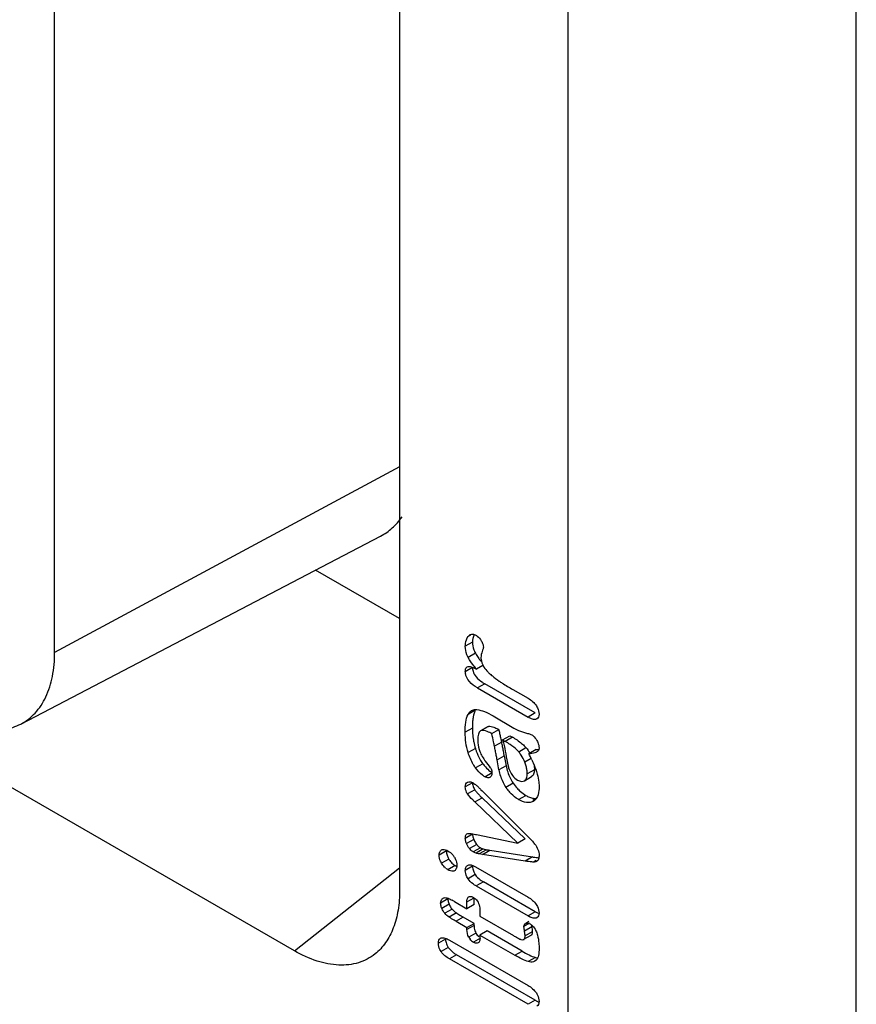
# Model space of a CAD drawing. Units: millimetres. Extents: x 41 to 278, y 34 to 410.
# Drawn here: x 121 to 154, y 162 to 201 of the extents above; entities that cross this region are included whole.
import ezdxf

# ---------------------------------------------------------------- set-up
doc = ezdxf.new("R2010")
doc.units = ezdxf.units.MM
doc.header["$LTSCALE"] = 28.911231
doc.layers.get('0').update_dxf_attribs({"linetype": 'CONTINUOUS'})

msp = doc.modelspace()

# ---------------------------------------------------------------- linework, layer by layer
at = {"color": 7, "linetype": 'Continuous'}
for p, q in [((122.169, 175.746), (122.169, 267.647)), ((135.711, 263.53), (135.711, 166.418)), ((153.634, 93.193), (153.634, 244.246)), ((142.315, 238.166), (142.315, 154.502)), ((131.579, 164.032), (61.602, 204.432)), ((135.711, 183.038), (122.169, 175.746)), ((120.842, 172.936), (134.962, 180.315)), ((135.711, 177.077), (132.412, 178.982)), ((138.401, 176.377), (138.474, 176.447)), ((138.486, 176.426), (138.401, 176.377)), ((138.571, 176.154), (138.288, 175.99)), ((138.684, 175.715), (138.401, 175.552)), ((138.571, 175.153), (138.288, 174.99)), ((138.359, 175.176), (138.4, 175.19)), ((138.98, 175.233), (138.731, 175.089)), ((139.051, 174.516), (138.768, 174.352)), ((138.768, 174.352), (140.75, 173.208)), ((141.033, 173.371), (139.051, 174.516)), ((140.155, 174.291), (140.75, 173.948)), ((138.678, 173.476), (138.395, 173.312)), ((139.381, 173.253), (140.195, 172.778)), ((141.033, 173.371), (140.75, 173.208)), ((139.163, 172.83), (138.88, 172.666)), ((139.194, 172.842), (138.911, 172.678)), ((139.163, 172.83), (139.194, 172.842)), ((141.112, 173.145), (141.074, 173.123)), ((141.099, 173.135), (141.074, 173.123)), ((138.565, 172.774), (138.283, 172.61)), ((138.911, 172.678), (138.88, 172.666)), ((139.323, 172.56), (139.606, 172.723)), ((139.751, 172.313), (140.034, 172.476)), ((140.136, 172.417), (139.853, 172.254)), ((140.034, 172.476), (140.136, 172.417)), ((139.718, 172.225), (139.436, 172.061)), ((139.751, 172.313), (139.853, 172.254)), ((138.681, 171.978), (138.399, 171.815)), ((139.534, 171.527), (139.817, 171.69)), ((139.817, 171.69), (139.887, 171.3)), ((140.385, 171.847), (140.668, 172.01)), ((141.064, 171.93), (140.781, 171.767)), ((138.973, 171.379), (138.69, 171.216)), ((139.604, 171.137), (139.534, 171.527)), ((139.887, 171.3), (139.604, 171.137)), ((140.875, 171.579), (140.625, 171.434)), ((139.055, 170.866), (139.338, 171.03)), ((140.605, 170.708), (140.888, 170.871)), ((140.999, 171.141), (140.716, 170.978)), ((138.571, 170.629), (138.288, 170.466)), ((140.164, 170.612), (139.882, 170.448)), ((138.657, 170.357), (138.374, 170.194)), ((138.9, 170.357), (138.943, 170.316)), ((138.943, 170.316), (140.638, 168.627)), ((140.38, 169.968), (140.663, 170.132)), ((138.661, 169.879), (138.944, 170.042)), ((140.348, 168.26), (138.661, 169.879)), ((138.944, 170.042), (140.631, 168.423)), ((141.065, 170.014), (140.932, 169.937)), ((138.571, 168.607), (138.288, 168.444)), ((138.352, 168.625), (138.39, 168.637)), ((138.731, 168.594), (140.348, 168.26)), ((140.638, 168.627), (140.76, 168.505)), ((138.618, 168.404), (138.335, 168.24)), ((138.734, 168.208), (138.452, 168.045)), ((140.631, 168.423), (140.348, 168.26)), ((137.543, 167.953), (137.26, 167.79)), ((138.878, 168.08), (138.596, 167.916)), ((138.991, 168.031), (138.708, 167.867)), ((139.118, 168.001), (138.836, 167.837)), ((138.961, 167.817), (139.244, 167.98)), ((140.638, 167.553), (138.961, 167.817)), ((139.244, 167.98), (140.921, 167.716)), ((137.642, 167.633), (137.359, 167.47)), ((138.375, 167.384), (138.395, 167.394)), ((140.921, 167.716), (140.638, 167.553)), ((141.066, 167.573), (140.964, 167.514)), ((141.115, 167.566), (141.082, 167.544)), ((131.578, 164.032), (135.711, 167.29)), ((137.89, 167.379), (137.607, 167.216)), ((138.571, 167.352), (138.288, 167.189)), ((138.678, 167.025), (138.395, 166.862)), ((138.692, 167.329), (140.75, 166.141)), ((138.996, 166.741), (138.713, 166.577)), ((141.033, 165.564), (138.996, 166.741)), ((138.713, 166.577), (140.75, 165.401)), ((137.603, 166.07), (137.32, 165.907)), ((137.65, 165.861), (137.367, 165.698)), ((137.865, 165.963), (138.35, 165.683)), ((138.35, 165.954), (138.633, 166.118)), ((138.35, 165.683), (138.35, 165.954)), ((138.633, 165.847), (138.35, 165.683)), ((138.633, 165.847), (138.633, 166.118)), ((137.767, 165.668), (137.484, 165.505)), ((137.937, 165.517), (137.654, 165.353)), ((138.864, 165.525), (138.864, 165.387)), ((141.033, 165.564), (140.75, 165.401)), ((138.206, 165.354), (137.923, 165.19)), ((137.923, 165.19), (138.35, 164.943)), ((138.633, 165.107), (138.206, 165.354)), ((138.35, 164.943), (138.633, 165.107)), ((138.633, 165.025), (138.633, 165.107)), ((138.864, 165.387), (140.174, 164.631)), ((140.809, 165.118), (140.588, 164.99)), ((140.775, 165.177), (140.659, 165.11)), ((141.114, 165.341), (141.071, 165.316)), ((141.098, 165.329), (141.071, 165.316)), ((138.633, 165.025), (138.35, 164.862)), ((138.35, 164.862), (138.35, 164.943)), ((138.706, 164.726), (138.423, 164.562)), ((139.147, 164.81), (138.864, 164.647)), ((140.514, 164.021), (139.147, 164.81)), ((140.894, 164.967), (140.612, 164.803)), ((140.916, 164.778), (140.633, 164.615)), ((137.512, 164.494), (137.229, 164.33)), ((137.314, 164.526), (137.339, 164.537)), ((137.662, 164.454), (140.75, 162.671)), ((138.889, 164.533), (138.606, 164.37)), ((138.864, 164.647), (140.231, 163.858)), ((138.864, 164.647), (138.864, 164.549)), ((140.861, 164.636), (140.578, 164.473)), ((137.621, 164.162), (137.338, 163.999)), ((140.231, 163.858), (140.514, 164.021)), ((137.945, 163.878), (137.662, 163.714)), ((140.75, 161.931), (137.662, 163.714)), ((141.033, 162.095), (137.945, 163.878)), ((141.044, 163.769), (140.761, 163.606)), ((141.071, 163.663), (141.017, 163.619)), ((141.033, 162.095), (140.75, 161.931))]:
    msp.add_line(p, q, dxfattribs=at)
for centre, radius, start, end in [((139.316, 176.163), 0.745, 169.7423, 174.2355), ((139.402, 176.155), 0.831, 174.2685, 180.0612), ((139.462, 176.147), 0.89, 199.2976, 203.0148), ((139.495, 176.163), 0.927, 203.0647, 208.867), ((139.078, 175.154), 0.507, 180.042, 187.4481), ((141.345, 177.295), 3.098, 215.2971, 217.5554), ((138.792, 174.99), 0.505, 180.0305, 186.3509), ((141.112, 176.963), 2.774, 227.1876, 230.5219), ((139.936, 176.054), 1.774, 236.496, 240.0797), ((141.57, 172.771), 3.005, 179.9402, 185.1324), ((141.174, 172.735), 2.607, 185.1271, 191.0485), ((124.427, 168.945), 15.329, 12.3878, 13.6395), ((124.593, 169.081), 15.449, 13.002, 13.637), ((124.836, 169.137), 15.199, 12.36, 13.0021), ((138.239, 169.128), 3.797, 58.2413, 60.0326), ((140.851, 172.672), 2.277, 191.0518, 197.7305), ((124.785, 169.024), 14.962, 11.711, 12.3853), ((120.372, 168.255), 19.439, 10.755, 11.2914), ((125.021, 169.178), 15.01, 12.0154, 12.3593), ((125.13, 169.201), 14.899, 11.7104, 12.0154), ((120.655, 168.418), 19.439, 10.755, 11.2914), ((120.919, 168.468), 19.171, 10.2139, 10.7552), ((138.623, 169.748), 3.068, 56.1465, 58.2462), ((138.856, 170.098), 2.648, 55.2059, 56.1156), ((120.636, 168.305), 19.171, 10.2139, 10.7552), ((120.919, 168.356), 18.884, 9.667, 10.2138), ((121.152, 168.511), 18.934, 9.8686, 10.2134), ((121.288, 168.534), 18.796, 9.6665, 9.8684), ((153.237, 174.109), 13.566, 189.9396, 192.015), ((139.312, 170.952), 1.397, 33.3198, 39.8414), ((135.796, 169.133), 5.638, 25.1275, 27.8534), ((134.261, 167.557), 6.215, 36.1164, 39.1436), ((141.781, 171.658), 1.927, 190.6894, 198.3163), ((139.412, 170.944), 1.307, 8.2035, 14.9308), ((141.498, 171.494), 1.927, 190.6894, 198.2259), ((141.487, 171.491), 1.915, 198.2264, 200.1465), ((141.746, 171.645), 1.89, 198.2963, 205.8774), ((137.648, 169.291), 1.639, 46.3568, 50.0899), ((141.439, 171.473), 1.865, 200.1447, 213.3354), ((141.704, 171.627), 1.845, 205.937, 213.4039), ((141.551, 171.523), 1.659, 213.3217, 222.0486), ((137.717, 169.363), 1.54, 44.3637, 46.3386), ((142.139, 173.38), 4.621, 224.4131, 226.2453), ((141.316, 171.394), 1.718, 213.3806, 214.8937), ((141.262, 171.355), 1.652, 214.8605, 221.375), ((141.466, 171.449), 1.546, 222.1102, 225.4988), ((139.34, 168.695), 0.778, 213.3772, 218.8026), ((132.273, 160.012), 12.007, 44.5927, 45.02), ((139.608, 167.141), 1.776, 37.5458, 40.6041), ((137.239, 167.336), 0.723, 30.1003, 39.8066), ((138.208, 167.93), 0.636, 229.6941, 240.0071), ((137.925, 167.767), 0.636, 229.6118, 240.0071), ((136.173, 163.039), 3.378, 59.9378, 61.8136), ((138.381, 166.187), 0.804, 220.2103, 225.6303), ((138.387, 166.193), 0.813, 225.6145, 231.0049), ((138.37, 166.172), 0.786, 230.9863, 236.5282), ((143.694, 174.862), 10.978, 239.7891, 240.0038), ((141.375, 166.481), 1.248, 239.9579, 242.2323), ((139.23, 165.009), 0.596, 198.4357, 208.4117), ((139.083, 164.516), 1.555, 8.1445, 10.6583), ((138.898, 164.819), 0.539, 208.3879, 218.2794), ((138.832, 164.762), 0.452, 229.1906, 240.0188)]:
    msp.add_arc(centre, radius, start, end, dxfattribs=at)
for points, knots in [([(134.962, 180.315), (135.127, 180.402), (135.442, 180.621), (135.694, 180.911), (135.804, 181.069)], [0, 0, 0, 0, 0.491711, 1, 1, 1, 1]), ([(138.288, 175.99), (138.288, 176.028), (138.296, 176.163), (138.344, 176.298), (138.401, 176.377)], [0, 0, 0, 0, 0.277171, 1, 1, 1, 1]), ([(138.474, 176.447), (138.505, 176.464), (138.587, 176.479), (138.661, 176.447), (138.697, 176.426)], [0, 0, 0, 0, 0.450896, 1, 1, 1, 1]), ([(138.697, 176.426), (138.719, 176.414), (138.805, 176.356), (138.873, 176.274), (138.914, 176.206)], [0, 0, 0, 0, 0.237369, 1, 1, 1, 1]), ([(138.401, 175.552), (138.382, 175.586), (138.317, 175.724), (138.288, 175.878), (138.288, 175.99)], [0, 0, 0, 0, 0.259371, 1, 1, 1, 1]), ([(138.914, 176.206), (138.927, 176.185), (138.969, 176.108), (138.997, 176.021), (138.997, 175.958)], [0, 0, 0, 0, 0.280628, 1, 1, 1, 1]), ([(138.997, 175.958), (138.997, 175.932), (138.981, 175.874), (138.962, 175.818), (138.95, 175.787)], [0, 0, 0, 0, 0.434473, 1, 1, 1, 1]), ([(120.842, 172.936), (121.052, 173.045), (121.447, 173.353), (121.87, 174.011), (122.12, 174.831), (122.169, 175.43), (122.169, 175.746)], [0, 0, 0, 0, 0.217913, 0.45042, 0.709455, 1, 1, 1, 1]), ([(138.731, 175.089), (138.699, 175.127), (138.578, 175.274), (138.468, 175.43), (138.401, 175.552)], [0, 0, 0, 0, 0.264839, 1, 1, 1, 1]), ([(138.684, 175.715), (138.693, 175.698), (138.734, 175.626), (138.78, 175.556), (138.817, 175.505)], [0, 0, 0, 0, 0.239968, 1, 1, 1, 1]), ([(138.901, 175.542), (138.901, 175.516), (138.908, 175.407), (138.944, 175.3), (138.984, 175.228)], [0, 0, 0, 0, 0.238813, 1, 1, 1, 1]), ([(138.288, 174.99), (138.288, 175.011), (138.291, 175.077), (138.319, 175.153), (138.359, 175.176)], [0, 0, 0, 0, 0.309636, 1, 1, 1, 1]), ([(138.4, 175.19), (138.45, 175.198), (138.569, 175.171), (138.673, 175.121), (138.731, 175.089)], [0, 0, 0, 0, 0.430558, 1, 1, 1, 1]), ([(138.768, 174.352), (138.65, 174.42), (138.434, 174.569), (138.304, 174.813), (138.291, 174.935)], [0, 0, 0, 0, 0.527402, 1, 1, 1, 1]), ([(138.575, 175.088), (138.578, 175.061), (138.601, 174.951), (138.66, 174.85), (138.714, 174.784)], [0, 0, 0, 0, 0.240051, 1, 1, 1, 1]), ([(139.613, 174.625), (139.654, 174.597), (139.832, 174.48), (140.015, 174.372), (140.155, 174.291)], [0, 0, 0, 0, 0.236346, 1, 1, 1, 1]), ([(141.076, 173.654), (141.093, 173.627), (141.15, 173.526), (141.183, 173.409), (141.183, 173.324)], [0, 0, 0, 0, 0.270415, 1, 1, 1, 1]), ([(117.892, 173.276), (118.149, 173.127), (118.662, 172.882), (119.45, 172.683), (120.191, 172.686), (120.643, 172.832), (120.842, 172.936)], [0, 0, 0, 0, 0.288936, 0.548426, 0.78223, 1, 1, 1, 1]), ([(138.283, 172.61), (138.283, 172.744), (138.293, 172.981), (138.348, 173.219), (138.395, 173.312)], [0, 0, 0, 0, 0.559133, 1, 1, 1, 1]), ([(138.395, 173.312), (138.403, 173.329), (138.436, 173.388), (138.487, 173.438), (138.53, 173.463)], [0, 0, 0, 0, 0.26452, 1, 1, 1, 1]), ([(138.53, 173.463), (138.577, 173.49), (138.652, 173.509), (138.725, 173.506), (138.745, 173.503)], [0, 0, 0, 0, 0.733574, 1, 1, 1, 1]), ([(138.612, 173.286), (138.608, 173.267), (138.592, 173.189), (138.582, 173.109), (138.576, 173.048)], [0, 0, 0, 0, 0.235069, 1, 1, 1, 1]), ([(138.678, 173.476), (138.671, 173.462), (138.643, 173.401), (138.624, 173.336), (138.612, 173.286)], [0, 0, 0, 0, 0.23083, 1, 1, 1, 1]), ([(138.745, 173.503), (138.846, 173.493), (139.068, 173.422), (139.271, 173.316), (139.381, 173.253)], [0, 0, 0, 0, 0.446711, 1, 1, 1, 1]), ([(141.074, 173.123), (141.029, 173.106), (140.907, 173.123), (140.807, 173.175), (140.75, 173.208)], [0, 0, 0, 0, 0.423238, 1, 1, 1, 1]), ([(141.183, 173.324), (141.183, 173.284), (141.176, 173.21), (141.127, 173.151), (141.099, 173.135)], [0, 0, 0, 0, 0.557104, 1, 1, 1, 1]), ([(138.576, 173.048), (138.575, 173.026), (138.568, 172.935), (138.565, 172.843), (138.565, 172.774)], [0, 0, 0, 0, 0.239793, 1, 1, 1, 1]), ([(139.194, 172.842), (139.212, 172.846), (139.301, 172.851), (139.387, 172.821), (139.452, 172.795)], [0, 0, 0, 0, 0.207086, 1, 1, 1, 1]), ([(138.88, 172.666), (138.837, 172.641), (138.781, 172.516), (138.778, 172.396), (138.778, 172.324)], [0, 0, 0, 0, 0.408647, 1, 1, 1, 1]), ([(139.029, 172.676), (139.018, 172.678), (138.979, 172.684), (138.939, 172.685), (138.911, 172.678)], [0, 0, 0, 0, 0.275729, 1, 1, 1, 1]), ([(139.323, 172.56), (139.297, 172.573), (139.203, 172.62), (139.104, 172.661), (139.029, 172.676)], [0, 0, 0, 0, 0.277935, 1, 1, 1, 1]), ([(140.195, 172.778), (140.229, 172.758), (140.363, 172.686), (140.506, 172.631), (140.615, 172.603)], [0, 0, 0, 0, 0.264241, 1, 1, 1, 1]), ([(140.615, 172.603), (140.668, 172.589), (140.761, 172.563), (140.856, 172.534), (140.894, 172.513)], [0, 0, 0, 0, 0.560365, 1, 1, 1, 1]), ([(140.894, 172.513), (140.913, 172.501), (140.996, 172.441), (141.057, 172.355), (141.095, 172.285)], [0, 0, 0, 0, 0.222962, 1, 1, 1, 1]), ([(138.778, 172.324), (138.778, 172.283), (138.783, 172.125), (138.81, 171.964), (138.855, 171.855)], [0, 0, 0, 0, 0.257748, 1, 1, 1, 1]), ([(139.751, 172.313), (139.763, 172.273), (139.812, 172.093), (139.848, 171.91), (139.874, 171.768)], [0, 0, 0, 0, 0.224119, 1, 1, 1, 1]), ([(140.385, 171.847), (140.363, 171.873), (140.261, 171.98), (140.143, 172.069), (140.05, 172.132)], [0, 0, 0, 0, 0.232871, 1, 1, 1, 1]), ([(141.095, 172.285), (141.109, 172.262), (141.155, 172.171), (141.182, 172.069), (141.183, 171.994)], [0, 0, 0, 0, 0.266833, 1, 1, 1, 1]), ([(138.69, 171.216), (138.658, 171.259), (138.536, 171.445), (138.45, 171.654), (138.399, 171.815)], [0, 0, 0, 0, 0.239806, 1, 1, 1, 1]), ([(138.681, 171.978), (138.693, 171.941), (138.743, 171.796), (138.805, 171.655), (138.86, 171.556)], [0, 0, 0, 0, 0.255353, 1, 1, 1, 1]), ([(141.081, 171.83), (141.062, 171.819), (140.966, 171.78), (140.861, 171.77), (140.781, 171.767)], [0, 0, 0, 0, 0.219784, 1, 1, 1, 1]), ([(141.183, 171.994), (141.183, 171.979), (141.178, 171.928), (141.148, 171.88), (141.12, 171.856)], [0, 0, 0, 0, 0.278881, 1, 1, 1, 1]), ([(138.973, 171.379), (138.992, 171.353), (139.065, 171.259), (139.148, 171.171), (139.216, 171.114)], [0, 0, 0, 0, 0.265607, 1, 1, 1, 1]), ([(139.967, 171.285), (139.973, 171.26), (140.002, 171.158), (140.045, 171.06), (140.084, 170.99)], [0, 0, 0, 0, 0.242127, 1, 1, 1, 1]), ([(140.901, 171.527), (140.919, 171.488), (140.987, 171.339), (141.046, 171.187), (141.083, 171.072)], [0, 0, 0, 0, 0.261169, 1, 1, 1, 1]), ([(139.055, 170.866), (139.022, 170.885), (138.881, 170.981), (138.768, 171.11), (138.69, 171.216)], [0, 0, 0, 0, 0.225612, 1, 1, 1, 1]), ([(139.329, 171.008), (139.329, 170.99), (139.325, 170.928), (139.292, 170.863), (139.254, 170.842)], [0, 0, 0, 0, 0.296006, 1, 1, 1, 1]), ([(139.282, 171.22), (139.291, 171.206), (139.324, 171.14), (139.329, 171.065), (139.329, 171.009)], [0, 0, 0, 0, 0.23238, 1, 1, 1, 1]), ([(140.084, 170.99), (140.099, 170.962), (140.163, 170.862), (140.257, 170.781), (140.333, 170.738)], [0, 0, 0, 0, 0.262203, 1, 1, 1, 1]), ([(140.605, 170.708), (140.644, 170.73), (140.71, 170.82), (140.717, 170.925), (140.716, 170.983)], [0, 0, 0, 0, 0.435256, 1, 1, 1, 1]), ([(140.999, 171.146), (140.999, 171.124), (140.997, 171.05), (140.979, 170.972), (140.949, 170.928)], [0, 0, 0, 0, 0.288061, 1, 1, 1, 1]), ([(141.083, 171.072), (141.094, 171.036), (141.134, 170.898), (141.162, 170.757), (141.173, 170.651)], [0, 0, 0, 0, 0.258834, 1, 1, 1, 1]), ([(138.288, 170.466), (138.288, 170.506), (138.297, 170.58), (138.351, 170.637), (138.38, 170.651)], [0, 0, 0, 0, 0.551064, 1, 1, 1, 1]), ([(138.38, 170.651), (138.41, 170.665), (138.486, 170.679), (138.556, 170.65), (138.59, 170.63)], [0, 0, 0, 0, 0.456601, 1, 1, 1, 1]), ([(139.254, 170.842), (139.24, 170.835), (139.174, 170.811), (139.101, 170.838), (139.055, 170.866)], [0, 0, 0, 0, 0.219214, 1, 1, 1, 1]), ([(140.333, 170.737), (140.357, 170.723), (140.44, 170.683), (140.548, 170.676), (140.605, 170.708)], [0, 0, 0, 0, 0.295478, 1, 1, 1, 1]), ([(138.374, 170.194), (138.36, 170.214), (138.31, 170.297), (138.288, 170.395), (138.288, 170.466)], [0, 0, 0, 0, 0.260574, 1, 1, 1, 1]), ([(138.661, 169.879), (138.633, 169.906), (138.532, 170.006), (138.433, 170.109), (138.374, 170.194)], [0, 0, 0, 0, 0.273308, 1, 1, 1, 1]), ([(138.657, 170.357), (138.663, 170.349), (138.689, 170.312), (138.718, 170.278), (138.741, 170.252)], [0, 0, 0, 0, 0.234628, 1, 1, 1, 1]), ([(140.38, 169.968), (140.348, 169.987), (140.217, 170.07), (140.101, 170.175), (140.023, 170.263)], [0, 0, 0, 0, 0.239937, 1, 1, 1, 1]), ([(140.382, 170.346), (140.404, 170.325), (140.49, 170.245), (140.587, 170.175), (140.663, 170.132)], [0, 0, 0, 0, 0.258521, 1, 1, 1, 1]), ([(141.183, 170.453), (141.183, 170.41), (141.176, 170.259), (141.137, 170.103), (141.075, 170.015)], [0, 0, 0, 0, 0.287009, 1, 1, 1, 1]), ([(140.782, 169.851), (140.751, 169.849), (140.609, 169.857), (140.474, 169.913), (140.38, 169.968)], [0, 0, 0, 0, 0.225196, 1, 1, 1, 1]), ([(138.288, 168.444), (138.288, 168.464), (138.29, 168.527), (138.313, 168.603), (138.352, 168.625)], [0, 0, 0, 0, 0.312808, 1, 1, 1, 1]), ([(138.39, 168.637), (138.44, 168.642), (138.556, 168.63), (138.668, 168.608), (138.731, 168.594)], [0, 0, 0, 0, 0.438021, 1, 1, 1, 1]), ([(138.335, 168.24), (138.327, 168.258), (138.302, 168.323), (138.288, 168.393), (138.288, 168.444)], [0, 0, 0, 0, 0.269736, 1, 1, 1, 1]), ([(138.734, 168.208), (138.746, 168.194), (138.788, 168.146), (138.838, 168.103), (138.878, 168.08)], [0, 0, 0, 0, 0.274037, 1, 1, 1, 1]), ([(137.26, 167.79), (137.26, 167.831), (137.271, 167.91), (137.322, 167.972), (137.35, 167.992)], [0, 0, 0, 0, 0.544151, 1, 1, 1, 1]), ([(137.359, 167.47), (137.344, 167.497), (137.292, 167.596), (137.26, 167.708), (137.26, 167.79)], [0, 0, 0, 0, 0.273549, 1, 1, 1, 1]), ([(137.35, 167.992), (137.365, 168.002), (137.452, 168.036), (137.546, 167.991), (137.607, 167.956)], [0, 0, 0, 0, 0.206686, 1, 1, 1, 1]), ([(137.543, 167.953), (137.543, 167.937), (137.547, 167.865), (137.567, 167.795), (137.588, 167.744)], [0, 0, 0, 0, 0.234302, 1, 1, 1, 1]), ([(138.596, 167.916), (138.583, 167.924), (138.529, 167.959), (138.483, 168.006), (138.452, 168.045)], [0, 0, 0, 0, 0.225918, 1, 1, 1, 1]), ([(141.183, 167.778), (141.183, 167.755), (141.18, 167.681), (141.156, 167.598), (141.115, 167.566)], [0, 0, 0, 0, 0.305411, 1, 1, 1, 1]), ([(137.513, 167.282), (137.498, 167.295), (137.439, 167.35), (137.39, 167.417), (137.359, 167.47)], [0, 0, 0, 0, 0.24, 1, 1, 1, 1]), ([(137.642, 167.633), (137.653, 167.615), (137.696, 167.546), (137.751, 167.484), (137.796, 167.445)], [0, 0, 0, 0, 0.260738, 1, 1, 1, 1]), ([(137.865, 167.698), (137.88, 167.672), (137.929, 167.576), (137.957, 167.467), (137.957, 167.388)], [0, 0, 0, 0, 0.273533, 1, 1, 1, 1]), ([(138.395, 167.394), (138.415, 167.402), (138.52, 167.42), (138.621, 167.37), (138.692, 167.329)], [0, 0, 0, 0, 0.20495, 1, 1, 1, 1]), ([(140.964, 167.514), (140.943, 167.515), (140.834, 167.525), (140.726, 167.541), (140.638, 167.553)], [0, 0, 0, 0, 0.192651, 1, 1, 1, 1]), ([(140.921, 167.716), (140.941, 167.714), (141.016, 167.703), (141.091, 167.692), (141.147, 167.686)], [0, 0, 0, 0, 0.26704, 1, 1, 1, 1]), ([(137.866, 167.174), (137.85, 167.164), (137.761, 167.135), (137.669, 167.18), (137.607, 167.216)], [0, 0, 0, 0, 0.206285, 1, 1, 1, 1]), ([(137.957, 167.388), (137.957, 167.344), (137.949, 167.261), (137.896, 167.193), (137.866, 167.174)], [0, 0, 0, 0, 0.553567, 1, 1, 1, 1]), ([(138.288, 167.189), (138.288, 167.205), (138.291, 167.262), (138.309, 167.322), (138.336, 167.352)], [0, 0, 0, 0, 0.290181, 1, 1, 1, 1]), ([(138.395, 166.862), (138.378, 166.888), (138.32, 166.987), (138.288, 167.104), (138.288, 167.189)], [0, 0, 0, 0, 0.269411, 1, 1, 1, 1]), ([(138.571, 167.352), (138.571, 167.334), (138.575, 167.259), (138.596, 167.185), (138.619, 167.133)], [0, 0, 0, 0, 0.237044, 1, 1, 1, 1]), ([(135.711, 166.418), (135.711, 166.153), (135.674, 165.647), (135.494, 164.942), (135.19, 164.349), (134.902, 164.035), (134.744, 163.909)], [0, 0, 0, 0, 0.286475, 0.546183, 0.781651, 1, 1, 1, 1]), ([(137.32, 165.907), (137.32, 165.948), (137.332, 166.028), (137.392, 166.085), (137.423, 166.101)], [0, 0, 0, 0, 0.539336, 1, 1, 1, 1]), ([(137.367, 165.698), (137.359, 165.716), (137.334, 165.782), (137.32, 165.854), (137.32, 165.907)], [0, 0, 0, 0, 0.267487, 1, 1, 1, 1]), ([(137.423, 166.101), (137.434, 166.107), (137.488, 166.127), (137.548, 166.116), (137.589, 166.101)], [0, 0, 0, 0, 0.228719, 1, 1, 1, 1]), ([(137.589, 166.101), (137.602, 166.096), (137.664, 166.072), (137.723, 166.042), (137.769, 166.017)], [0, 0, 0, 0, 0.218526, 1, 1, 1, 1]), ([(138.35, 165.954), (138.35, 165.97), (138.352, 166.022), (138.364, 166.077), (138.383, 166.109)], [0, 0, 0, 0, 0.286685, 1, 1, 1, 1]), ([(138.423, 166.151), (138.435, 166.158), (138.496, 166.179), (138.563, 166.154), (138.606, 166.129)], [0, 0, 0, 0, 0.216987, 1, 1, 1, 1]), ([(141.074, 165.849), (141.091, 165.822), (141.15, 165.721), (141.183, 165.603), (141.183, 165.517)], [0, 0, 0, 0, 0.271554, 1, 1, 1, 1]), ([(137.937, 165.517), (137.954, 165.505), (138.031, 165.456), (138.109, 165.41), (138.17, 165.374)], [0, 0, 0, 0, 0.226302, 1, 1, 1, 1]), ([(141.183, 165.517), (141.183, 165.477), (141.176, 165.403), (141.126, 165.345), (141.098, 165.329)], [0, 0, 0, 0, 0.555771, 1, 1, 1, 1]), ([(137.923, 165.19), (137.898, 165.204), (137.807, 165.257), (137.718, 165.311), (137.654, 165.353)], [0, 0, 0, 0, 0.271416, 1, 1, 1, 1]), ([(140.588, 164.99), (140.588, 165.016), (140.597, 165.068), (140.638, 165.1), (140.659, 165.11)], [0, 0, 0, 0, 0.533905, 1, 1, 1, 1]), ([(140.659, 165.11), (140.67, 165.115), (140.728, 165.132), (140.789, 165.108), (140.828, 165.085)], [0, 0, 0, 0, 0.217529, 1, 1, 1, 1]), ([(140.828, 165.085), (140.847, 165.074), (140.925, 165.021), (140.986, 164.947), (141.023, 164.885)], [0, 0, 0, 0, 0.234336, 1, 1, 1, 1]), ([(141.071, 165.316), (141.057, 165.311), (140.99, 165.299), (140.921, 165.32), (140.872, 165.34)], [0, 0, 0, 0, 0.213638, 1, 1, 1, 1]), ([(140.612, 164.803), (140.61, 164.815), (140.602, 164.858), (140.595, 164.901), (140.592, 164.933)], [0, 0, 0, 0, 0.266795, 1, 1, 1, 1]), ([(140.633, 164.615), (140.633, 164.624), (140.632, 164.664), (140.627, 164.705), (140.623, 164.736)], [0, 0, 0, 0, 0.220039, 1, 1, 1, 1]), ([(140.894, 164.967), (140.897, 164.955), (140.904, 164.912), (140.91, 164.868), (140.913, 164.836)], [0, 0, 0, 0, 0.269175, 1, 1, 1, 1]), ([(141.092, 164.738), (141.103, 164.706), (141.144, 164.575), (141.166, 164.439), (141.175, 164.335)], [0, 0, 0, 0, 0.243278, 1, 1, 1, 1]), ([(137.229, 164.33), (137.229, 164.371), (137.235, 164.448), (137.286, 164.509), (137.314, 164.525)], [0, 0, 0, 0, 0.557761, 1, 1, 1, 1]), ([(137.338, 163.999), (137.321, 164.025), (137.26, 164.125), (137.229, 164.244), (137.229, 164.33)], [0, 0, 0, 0, 0.267866, 1, 1, 1, 1]), ([(137.339, 164.537), (137.384, 164.554), (137.505, 164.538), (137.605, 164.487), (137.662, 164.454)], [0, 0, 0, 0, 0.422753, 1, 1, 1, 1]), ([(137.512, 164.494), (137.512, 164.475), (137.516, 164.399), (137.537, 164.323), (137.561, 164.27)], [0, 0, 0, 0, 0.239315, 1, 1, 1, 1]), ([(138.793, 164.345), (138.768, 164.331), (138.725, 164.326), (138.687, 164.335), (138.677, 164.338)], [0, 0, 0, 0, 0.719667, 1, 1, 1, 1]), ([(138.864, 164.549), (138.864, 164.533), (138.863, 164.479), (138.853, 164.422), (138.834, 164.388)], [0, 0, 0, 0, 0.287193, 1, 1, 1, 1]), ([(140.174, 164.631), (140.197, 164.617), (140.282, 164.569), (140.368, 164.521), (140.432, 164.492)], [0, 0, 0, 0, 0.280993, 1, 1, 1, 1]), ([(140.432, 164.492), (140.445, 164.487), (140.491, 164.469), (140.545, 164.46), (140.578, 164.473)], [0, 0, 0, 0, 0.293413, 1, 1, 1, 1]), ([(140.578, 164.473), (140.588, 164.477), (140.631, 164.511), (140.633, 164.573), (140.633, 164.615)], [0, 0, 0, 0, 0.197088, 1, 1, 1, 1]), ([(134.744, 163.909), (134.553, 163.756), (134.094, 163.516), (133.291, 163.43), (132.425, 163.607), (131.862, 163.869), (131.579, 164.032)], [0, 0, 0, 0, 0.218904, 0.449738, 0.70783, 1, 1, 1, 1]), ([(140.514, 164.021), (140.607, 163.967), (140.778, 163.873), (140.958, 163.794), (141.044, 163.769)], [0, 0, 0, 0, 0.547648, 1, 1, 1, 1]), ([(141.183, 164.124), (141.183, 164.032), (141.175, 163.873), (141.118, 163.712), (141.071, 163.663)], [0, 0, 0, 0, 0.573956, 1, 1, 1, 1]), ([(140.761, 163.606), (140.676, 163.63), (140.495, 163.709), (140.324, 163.804), (140.231, 163.858)], [0, 0, 0, 0, 0.452352, 1, 1, 1, 1]), ([(141.017, 163.619), (140.999, 163.609), (140.918, 163.576), (140.825, 163.587), (140.761, 163.606)], [0, 0, 0, 0, 0.228304, 1, 1, 1, 1]), ([(141.076, 162.377), (141.093, 162.351), (141.15, 162.25), (141.183, 162.132), (141.183, 162.047)], [0, 0, 0, 0, 0.270415, 1, 1, 1, 1]), ([(141.033, 162.095), (141.046, 162.087), (141.093, 162.061), (141.143, 162.037), (141.181, 162.024)], [0, 0, 0, 0, 0.266845, 1, 1, 1, 1]), ([(141.183, 162.047), (141.183, 162.008), (141.176, 161.934), (141.126, 161.875), (141.098, 161.859)], [0, 0, 0, 0, 0.555771, 1, 1, 1, 1])]:
    msp.add_open_spline(points, degree=3, knots=knots, dxfattribs=at)
for points in [[(138.632, 176.451), (138.609, 176.402), (138.593, 176.349), (138.583, 176.295)], [(138.571, 176.154), (138.571, 176.052), (138.588, 175.949), (138.622, 175.853)], [(138.95, 175.787), (138.922, 175.709), (138.901, 175.625), (138.901, 175.542)], [(138.984, 175.228), (139.024, 175.153), (139.076, 175.085), (139.133, 175.023)], [(138.714, 174.784), (138.783, 174.702), (138.867, 174.633), (138.956, 174.574)], [(139.133, 175.023), (139.163, 174.99), (139.194, 174.958), (139.227, 174.928)], [(139.349, 174.822), (139.433, 174.752), (139.522, 174.687), (139.613, 174.625)], [(140.75, 173.948), (140.877, 173.875), (140.997, 173.777), (141.076, 173.654)], [(138.399, 171.815), (138.317, 172.07), (138.283, 172.342), (138.283, 172.61)], [(139.452, 172.795), (139.504, 172.774), (139.556, 172.749), (139.606, 172.723)], [(140.05, 172.132), (139.986, 172.175), (139.92, 172.216), (139.853, 172.254)], [(140.367, 172.272), (140.424, 172.232), (140.48, 172.19), (140.533, 172.144)], [(140.533, 172.144), (140.581, 172.103), (140.627, 172.059), (140.668, 172.01)], [(138.855, 171.855), (138.912, 171.721), (138.989, 171.593), (139.081, 171.48)], [(140.625, 171.434), (140.588, 171.534), (140.538, 171.63), (140.48, 171.719)], [(140.668, 172.01), (140.725, 171.941), (140.776, 171.867), (140.819, 171.789)], [(141.064, 171.93), (141.101, 171.932), (141.137, 171.934), (141.173, 171.939)], [(141.12, 171.856), (141.108, 171.846), (141.095, 171.837), (141.081, 171.83)], [(138.86, 171.556), (138.894, 171.494), (138.931, 171.435), (138.973, 171.379)], [(140.675, 171.281), (140.661, 171.333), (140.644, 171.384), (140.625, 171.434)], [(140.989, 171.294), (140.996, 171.245), (141, 171.195), (141, 171.146)], [(139.216, 171.114), (139.254, 171.083), (139.295, 171.054), (139.338, 171.03)], [(140.717, 170.982), (140.717, 171.032), (140.713, 171.082), (140.706, 171.131)], [(140.949, 170.928), (140.934, 170.905), (140.912, 170.885), (140.888, 170.871)], [(138.571, 170.629), (138.571, 170.565), (138.583, 170.5), (138.609, 170.441)], [(138.59, 170.63), (138.616, 170.615), (138.64, 170.597), (138.663, 170.579)], [(138.663, 170.579), (138.675, 170.569), (138.688, 170.558), (138.7, 170.548)], [(141.173, 170.651), (141.18, 170.585), (141.184, 170.519), (141.183, 170.453)], [(138.609, 170.441), (138.622, 170.412), (138.638, 170.384), (138.657, 170.357)], [(138.741, 170.252), (138.772, 170.216), (138.805, 170.181), (138.839, 170.146)], [(138.817, 170.439), (138.845, 170.412), (138.872, 170.384), (138.9, 170.357)], [(140.663, 170.132), (140.707, 170.105), (140.754, 170.082), (140.802, 170.063)], [(140.953, 169.899), (140.902, 169.87), (140.842, 169.854), (140.782, 169.851)], [(140.802, 170.063), (140.854, 170.043), (140.908, 170.027), (140.963, 170.02)], [(141.075, 170.015), (141.044, 169.968), (141.002, 169.927), (140.953, 169.899)], [(140.963, 170.02), (140.997, 170.015), (141.031, 170.013), (141.065, 170.014)], [(138.571, 168.607), (138.571, 168.562), (138.579, 168.517), (138.592, 168.474)], [(138.452, 168.045), (138.404, 168.104), (138.365, 168.171), (138.335, 168.24)], [(138.592, 168.474), (138.599, 168.45), (138.608, 168.427), (138.618, 168.404)], [(138.618, 168.404), (138.638, 168.356), (138.663, 168.31), (138.691, 168.267)], [(140.823, 168.441), (140.869, 168.395), (140.914, 168.347), (140.956, 168.297)], [(141.016, 168.224), (141.066, 168.159), (141.109, 168.086), (141.139, 168.009)], [(137.607, 167.956), (137.678, 167.915), (137.742, 167.861), (137.795, 167.798)], [(138.708, 167.867), (138.669, 167.88), (138.631, 167.896), (138.596, 167.916)], [(138.836, 167.837), (138.793, 167.845), (138.749, 167.854), (138.708, 167.867)], [(138.961, 167.817), (138.919, 167.823), (138.877, 167.83), (138.836, 167.837)], [(138.878, 168.08), (138.914, 168.059), (138.952, 168.043), (138.991, 168.031)], [(138.991, 168.031), (139.032, 168.017), (139.075, 168.009), (139.118, 168.001)], [(139.118, 168.001), (139.16, 167.993), (139.202, 167.987), (139.244, 167.98)], [(141.139, 168.009), (141.167, 167.936), (141.183, 167.856), (141.183, 167.778)], [(137.588, 167.744), (137.603, 167.706), (137.622, 167.669), (137.642, 167.633)], [(141.082, 167.544), (141.047, 167.524), (141.005, 167.513), (140.964, 167.514)], [(137.89, 167.379), (137.91, 167.367), (137.931, 167.356), (137.953, 167.347)], [(138.336, 167.352), (138.347, 167.365), (138.361, 167.376), (138.375, 167.384)], [(138.619, 167.133), (138.636, 167.095), (138.656, 167.059), (138.678, 167.025)], [(138.678, 167.025), (138.73, 166.946), (138.799, 166.877), (138.875, 166.82)], [(138.592, 166.656), (138.516, 166.713), (138.447, 166.782), (138.395, 166.862)], [(138.713, 166.577), (138.671, 166.601), (138.631, 166.628), (138.592, 166.656)], [(138.875, 166.82), (138.913, 166.791), (138.954, 166.765), (138.996, 166.741)], [(137.603, 166.07), (137.603, 166.023), (137.611, 165.977), (137.624, 165.932)], [(137.624, 165.932), (137.631, 165.908), (137.64, 165.884), (137.65, 165.861)], [(137.65, 165.861), (137.67, 165.814), (137.695, 165.768), (137.724, 165.725)], [(138.383, 166.109), (138.393, 166.126), (138.407, 166.141), (138.423, 166.151)], [(138.606, 166.129), (138.666, 166.095), (138.72, 166.046), (138.759, 165.989)], [(138.759, 165.989), (138.779, 165.96), (138.795, 165.927), (138.808, 165.894)], [(138.808, 165.894), (138.837, 165.817), (138.852, 165.734), (138.859, 165.651)], [(140.75, 166.141), (140.876, 166.068), (140.995, 165.971), (141.074, 165.849)], [(137.484, 165.505), (137.435, 165.562), (137.397, 165.629), (137.367, 165.698)], [(137.654, 165.353), (137.591, 165.395), (137.533, 165.447), (137.484, 165.505)], [(137.724, 165.725), (137.737, 165.706), (137.751, 165.686), (137.767, 165.668)], [(138.859, 165.651), (138.863, 165.609), (138.864, 165.567), (138.864, 165.525)], [(141.033, 165.564), (141.072, 165.542), (141.113, 165.521), (141.155, 165.504)], [(140.872, 165.34), (140.845, 165.351), (140.819, 165.364), (140.794, 165.377)], [(138.423, 164.562), (138.375, 164.653), (138.35, 164.759), (138.35, 164.862)], [(138.633, 165.025), (138.633, 164.956), (138.643, 164.886), (138.665, 164.821)], [(138.706, 164.726), (138.735, 164.672), (138.773, 164.623), (138.819, 164.583)], [(140.592, 164.933), (140.59, 164.952), (140.588, 164.971), (140.588, 164.99)], [(140.883, 165.033), (140.886, 165.011), (140.89, 164.989), (140.894, 164.967)], [(140.91, 164.713), (140.907, 164.696), (140.902, 164.678), (140.893, 164.664)], [(140.916, 164.778), (140.916, 164.756), (140.914, 164.734), (140.91, 164.713)], [(140.913, 164.836), (140.915, 164.817), (140.916, 164.798), (140.916, 164.778)], [(141.023, 164.885), (141.05, 164.838), (141.073, 164.789), (141.092, 164.738)], [(138.536, 164.42), (138.514, 164.439), (138.493, 164.461), (138.475, 164.485)], [(138.677, 164.338), (138.652, 164.346), (138.628, 164.357), (138.606, 164.37)], [(138.834, 164.388), (138.824, 164.371), (138.81, 164.355), (138.793, 164.345)], [(140.893, 164.664), (140.885, 164.652), (140.874, 164.641), (140.861, 164.636)], [(141.175, 164.335), (141.181, 164.265), (141.183, 164.194), (141.183, 164.124)], [(137.662, 163.714), (137.538, 163.786), (137.419, 163.88), (137.338, 163.999)], [(137.561, 164.27), (137.578, 164.232), (137.598, 164.196), (137.621, 164.162)], [(137.621, 164.162), (137.675, 164.083), (137.746, 164.015), (137.822, 163.958)], [(137.822, 163.958), (137.861, 163.929), (137.903, 163.902), (137.945, 163.878)], [(141.044, 163.769), (141.071, 163.761), (141.099, 163.755), (141.127, 163.752)], [(140.75, 162.671), (140.877, 162.598), (140.997, 162.5), (141.076, 162.377)]]:
    msp.add_open_spline(points, degree=3, dxfattribs=at)

doc.saveas('drawing.dxf')
